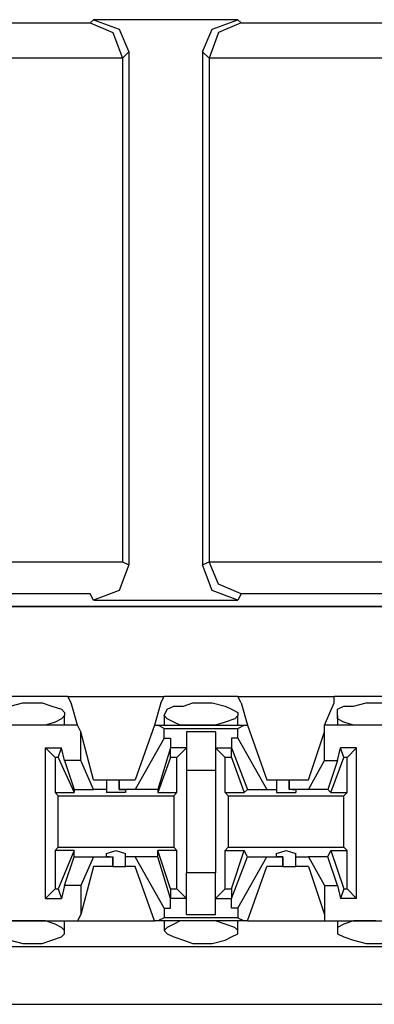
# Model space of a CAD drawing. Extents: x -7.4 to 4.1, y -2.8 to 13.2.
# Drawn here: x -1.2 to -0.9, y 11.7 to 12.6 of the extents above; entities that cross this region are included whole.
import ezdxf

# ---------------------------------------------------------------- set-up
doc = ezdxf.new("R2010")
doc.units = 0
doc.header["$MEASUREMENT"] = 0
doc.layers.get('0').update_dxf_attribs({"linetype": 'CONTINUOUS'})

msp = doc.modelspace()

# ---------------------------------------------------------------- linework, layer by layer
for p, q in [((-1.45726, 12.59466), (-1.13393, 12.59466)), ((-1.13393, 12.59466), (-1.13112, 12.59747)), ((-1.13393, 12.59466), (-1.11425, 12.58622)), ((-1.00459, 12.59747), (-1.13112, 12.59747)), ((-1.13112, 12.59747), (-1.10862, 12.58903)), ((-1.02709, 12.58903), (-1.00459, 12.59747)), ((-1.00178, 12.59466), (-1.02146, 12.58622)), ((-1.00459, 12.59747), (-1.00178, 12.59466)), ((-1.00178, 12.59466), (-0.0374, 12.59466)), ((-1.11425, 12.58622), (-1.10581, 12.56373)), ((-1.10862, 12.58903), (-1.10019, 12.56935)), ((-1.03552, 12.56935), (-1.02709, 12.58903)), ((-1.02146, 12.58622), (-1.0299, 12.56373)), ((-1.10019, 12.56935), (-1.10581, 12.56373)), ((-1.10019, 12.56935), (-1.10019, 12.1195)), ((-1.03552, 12.56935), (-1.03552, 12.1195)), ((-1.0299, 12.56373), (-1.03552, 12.56935)), ((-1.10581, 12.56373), (-1.4179, 12.56373)), ((-1.10581, 12.56373), (-1.10581, 12.12231)), ((-1.10581, 12.56373), (-1.10581, 12.56373)), ((-1.0299, 12.56373), (-1.0299, 12.12231)), ((-0.00647, 12.56373), (-1.0299, 12.56373)), ((-1.0299, 12.56373), (-1.0299, 12.56373)), ((-1.4179, 12.12231), (-1.10581, 12.12231)), ((-1.10019, 12.1195), (-1.10862, 12.097)), ((-1.10581, 12.12231), (-1.10581, 12.12231)), ((-1.10581, 12.12231), (-1.10019, 12.1195)), ((-1.03552, 12.1195), (-1.0299, 12.12231)), ((-1.02709, 12.097), (-1.03552, 12.1195)), ((-1.0299, 12.12231), (-1.0299, 12.12231)), ((-1.0299, 12.12231), (-0.00647, 12.12231)), ((-1.02146, 12.10263), (-1.0299, 12.12231)), ((-1.00178, 12.09419), (-1.02146, 12.10263)), ((-1.13393, 12.09419), (-1.45726, 12.09419)), ((-1.13112, 12.08857), (-1.13393, 12.09419)), ((-1.10862, 12.097), (-1.13112, 12.08857)), ((-1.00459, 12.08857), (-1.02709, 12.097)), ((-1.00178, 12.09419), (-1.00459, 12.08857)), ((-0.0374, 12.09419), (-1.00178, 12.09419)), ((-1.13112, 12.08857), (-1.00459, 12.08857)), ((2.20064, 12.08295), (-5.47504, 12.08295)), ((-1.3448, 12.08295), (-0.74593, 12.08295)), ((-1.15361, 12.00422), (-1.22109, 12.00422)), ((-1.20422, 11.99579), (-1.19297, 11.9986)), ((-1.19297, 11.9986), (-1.18735, 11.9986)), ((-1.18735, 11.9986), (-1.1761, 11.9986)), ((-1.1761, 11.9986), (-1.16767, 11.99579)), ((-1.15361, 12.00422), (-1.06926, 12.00422)), ((-1.1508, 11.9986), (-1.15361, 12.00422)), ((-1.14517, 11.97892), (-1.1508, 11.9986)), ((-1.07207, 11.9986), (-1.07769, 11.97892)), ((-1.07207, 11.9986), (-1.06926, 12.00422)), ((-1.00459, 12.00422), (-1.06926, 12.00422)), ((-1.05239, 11.99579), (-1.04396, 11.9986)), ((-1.04396, 11.9986), (-1.03552, 11.9986)), ((-1.03552, 11.9986), (-1.02709, 11.9986)), ((-1.02709, 11.9986), (-1.01584, 11.99579)), ((-1.00459, 12.00422), (-0.92024, 12.00422)), ((-1.00178, 11.9986), (-1.00459, 12.00422)), ((-1.00178, 11.9986), (-0.99616, 11.97892)), ((-0.92868, 11.97892), (-0.92024, 11.9986)), ((-0.85277, 12.00422), (-0.92024, 12.00422)), ((-0.92024, 11.9986), (-0.92024, 12.00422)), ((-0.90338, 11.99579), (-0.89213, 11.9986)), ((-0.89213, 11.9986), (-0.88651, 11.9986)), ((-0.88651, 11.9986), (-0.87526, 11.9986)), ((-1.16767, 11.99579), (-1.15923, 11.99297)), ((-1.15923, 11.99297), (-1.15642, 11.99016)), ((-1.15642, 11.99016), (-1.15642, 11.98735)), ((-1.06926, 11.98735), (-1.06645, 11.99297)), ((-1.06645, 11.99297), (-1.06082, 11.99579)), ((-1.06082, 11.99579), (-1.05239, 11.99579)), ((-1.01584, 11.99579), (-1.01022, 11.99297)), ((-1.01022, 11.99297), (-1.00459, 11.99016)), ((-1.00459, 11.99016), (-1.00459, 11.98735)), ((-0.91743, 11.99297), (-0.91181, 11.99579)), ((-0.91743, 11.98735), (-0.91743, 11.99297)), ((-0.91181, 11.99579), (-0.90338, 11.99579)), ((-1.16485, 11.98173), (-1.17329, 11.97892)), ((-1.15923, 11.98454), (-1.16485, 11.98173)), ((-1.15642, 11.98735), (-1.15923, 11.98454)), ((-1.15642, 11.97892), (-1.15642, 11.98735)), ((-1.06926, 11.98735), (-1.06926, 11.97892)), ((-1.06645, 11.98454), (-1.06926, 11.98735)), ((-1.06082, 11.98173), (-1.06645, 11.98454)), ((-1.0552, 11.97892), (-1.06082, 11.98173)), ((-1.01584, 11.98173), (-1.02427, 11.97892)), ((-1.0074, 11.98454), (-1.01584, 11.98173)), ((-1.00459, 11.98735), (-1.0074, 11.98454)), ((-1.00459, 11.97892), (-1.00459, 11.98735)), ((-0.91743, 11.98735), (-0.91743, 11.97892)), ((-0.91743, 11.98454), (-0.91743, 11.98735)), ((-0.91181, 11.98173), (-0.91743, 11.98454)), ((-0.90338, 11.97892), (-0.91181, 11.98173)), ((-1.14517, 11.97892), (-1.22952, 11.97892)), ((-1.19297, 11.97892), (-1.20422, 11.97892)), ((-1.18735, 11.97892), (-1.19297, 11.97892)), ((-1.18454, 11.97892), (-1.18735, 11.97892)), ((-1.17329, 11.97892), (-1.18454, 11.97892)), ((-1.14236, 11.97329), (-1.14517, 11.97892)), ((-1.14236, 11.94799), (-1.14236, 11.97329)), ((-1.13112, 11.93112), (-1.14236, 11.97329)), ((-1.07769, 11.97892), (-1.09456, 11.93112)), ((-1.07769, 11.97892), (-1.07488, 11.97892)), ((-1.07488, 11.97892), (-0.99897, 11.97892)), ((-1.06926, 11.9761), (-1.07488, 11.97892)), ((-1.06926, 11.9761), (-1.00459, 11.9761)), ((-1.06926, 11.96767), (-1.06926, 11.9761)), ((-1.04396, 11.97892), (-1.0552, 11.97892)), ((-1.02427, 11.97329), (-1.04958, 11.97329)), ((-1.04958, 11.97329), (-1.04958, 11.95923)), ((-1.03552, 11.97892), (-1.04396, 11.97892)), ((-1.03271, 11.97892), (-1.03552, 11.97892)), ((-1.02427, 11.97892), (-1.03271, 11.97892)), ((-1.02427, 11.97329), (-1.02427, 11.95923)), ((-1.00459, 11.9761), (-0.99897, 11.97892)), ((-1.00459, 11.96767), (-1.00459, 11.9761)), ((-0.99897, 11.97892), (-0.99616, 11.97892)), ((-0.99616, 11.97892), (-0.97929, 11.93112)), ((-0.94274, 11.93112), (-0.92868, 11.97329)), ((-0.84433, 11.97892), (-0.92868, 11.97892)), ((-0.92868, 11.97329), (-0.92868, 11.97892)), ((-0.92868, 11.94799), (-0.92868, 11.97329)), ((-0.89494, 11.97892), (-0.90338, 11.97892)), ((-0.88651, 11.97892), (-0.89494, 11.97892)), ((-0.88369, 11.97892), (-0.88651, 11.97892)), ((-1.06926, 11.96767), (-1.09456, 11.92268)), ((-1.06926, 11.96767), (-1.06364, 11.96767)), ((-1.06364, 11.96767), (-1.06364, 11.95923)), ((-1.01022, 11.96767), (-1.01022, 11.95923)), ((-1.00459, 11.96767), (-1.01022, 11.96767)), ((-1.00459, 11.96767), (-0.97929, 11.92268)), ((-1.17329, 11.82709), (-1.17329, 11.95923)), ((-1.17329, 11.95923), (-1.15923, 11.95923)), ((-1.16485, 11.9508), (-1.17329, 11.95923)), ((-1.16204, 11.9508), (-1.15923, 11.95923)), ((-1.15642, 11.94799), (-1.15923, 11.95923)), ((-1.06364, 11.95923), (-1.07488, 11.92268)), ((-1.06364, 11.9508), (-1.06364, 11.95923)), ((-1.06364, 11.95923), (-1.06364, 11.95923)), ((-1.04958, 11.95923), (-1.06364, 11.95923)), ((-1.04958, 11.95923), (-1.05801, 11.9508)), ((-1.04958, 11.95923), (-1.04958, 11.93955)), ((-1.02427, 11.95923), (-1.01584, 11.9508)), ((-1.02427, 11.95923), (-1.01022, 11.95923)), ((-1.02427, 11.95923), (-1.02427, 11.93955)), ((-1.01022, 11.95923), (-0.99616, 11.92268)), ((-1.01022, 11.9508), (-1.01022, 11.95923)), ((-1.01022, 11.95923), (-1.01022, 11.95923)), ((-0.91743, 11.94799), (-0.91462, 11.95923)), ((-0.90056, 11.95923), (-0.91462, 11.95923)), ((-0.91181, 11.9508), (-0.91462, 11.95923)), ((-0.909, 11.9508), (-0.90056, 11.95923)), ((-0.90056, 11.82709), (-0.90056, 11.95923)), ((-1.16204, 11.9508), (-1.16485, 11.9508)), ((-1.16485, 11.9508), (-1.16485, 11.91987)), ((-1.16204, 11.9508), (-1.14798, 11.91987)), ((-1.14236, 11.94799), (-1.15642, 11.94799)), ((-1.15642, 11.94799), (-1.14798, 11.92268)), ((-1.13112, 11.92268), (-1.14236, 11.94799)), ((-1.06364, 11.9508), (-1.07488, 11.91987)), ((-1.05801, 11.9508), (-1.06364, 11.9508)), ((-1.05801, 11.91987), (-1.05801, 11.9508)), ((-1.01584, 11.91987), (-1.01584, 11.9508)), ((-1.01022, 11.9508), (-1.01584, 11.9508)), ((-1.01022, 11.9508), (-0.99897, 11.91987)), ((-0.94274, 11.92268), (-0.92868, 11.94799)), ((-0.92868, 11.94799), (-0.91743, 11.94799)), ((-0.91743, 11.94799), (-0.92587, 11.92268)), ((-0.92306, 11.91987), (-0.91181, 11.9508)), ((-0.909, 11.9508), (-0.91181, 11.9508)), ((-0.909, 11.91987), (-0.909, 11.9508)), ((-1.04958, 11.93955), (-1.02427, 11.93955)), ((-1.04958, 11.93955), (-1.04958, 11.84958)), ((-1.02427, 11.93955), (-1.02427, 11.84958)), ((-1.13112, 11.93112), (-1.11987, 11.93112)), ((-1.11987, 11.93112), (-1.11987, 11.92268)), ((-1.11987, 11.93112), (-1.11706, 11.93112)), ((-1.11706, 11.93112), (-1.10862, 11.93112)), ((-1.10862, 11.93112), (-1.10862, 11.92268)), ((-1.10862, 11.93112), (-1.09456, 11.93112)), ((-1.10862, 11.92268), (-1.10862, 11.93112)), ((-0.97929, 11.93112), (-0.97085, 11.93112)), ((-0.97085, 11.93112), (-0.97085, 11.92268)), ((-0.97085, 11.93112), (-0.96804, 11.93112)), ((-0.96804, 11.93112), (-0.95961, 11.93112)), ((-0.95961, 11.93112), (-0.95961, 11.92268)), ((-0.95961, 11.93112), (-0.94274, 11.93112)), ((-0.95961, 11.92268), (-0.95961, 11.93112)), ((-1.14798, 11.92268), (-1.13112, 11.92268)), ((-1.14798, 11.92268), (-1.14798, 11.91987)), ((-1.11987, 11.92268), (-1.13112, 11.92268)), ((-1.11987, 11.92268), (-1.11987, 11.91987)), ((-1.09456, 11.92268), (-1.10862, 11.92268)), ((-1.10862, 11.92268), (-1.10862, 11.92268)), ((-1.10862, 11.92268), (-1.103, 11.92268)), ((-1.103, 11.92268), (-1.103, 11.91987)), ((-1.07488, 11.92268), (-1.09456, 11.92268)), ((-1.07488, 11.92268), (-1.07488, 11.91987)), ((-0.99616, 11.92268), (-0.99897, 11.91987)), ((-0.99616, 11.92268), (-0.97929, 11.92268)), ((-0.97929, 11.92268), (-0.97085, 11.92268)), ((-0.97085, 11.92268), (-0.97085, 11.91987)), ((-0.94274, 11.92268), (-0.95961, 11.92268)), ((-0.9568, 11.92268), (-0.95961, 11.92268)), ((-0.9568, 11.92268), (-0.95398, 11.92268)), ((-0.95398, 11.92268), (-0.95398, 11.91987)), ((-0.92587, 11.92268), (-0.94274, 11.92268)), ((-0.92587, 11.92268), (-0.92306, 11.91987)), ((-1.16485, 11.91987), (-1.14798, 11.91987)), ((-1.16204, 11.91706), (-1.16485, 11.91987)), ((-1.16204, 11.91706), (-1.06082, 11.91706)), ((-1.16204, 11.87207), (-1.16204, 11.91706)), ((-1.11143, 11.91987), (-1.11987, 11.91987)), ((-1.103, 11.91987), (-1.11143, 11.91987)), ((-1.07488, 11.91987), (-1.05801, 11.91987)), ((-1.06082, 11.91706), (-1.05801, 11.91987)), ((-1.06082, 11.91706), (-1.06082, 11.87207)), ((-1.01584, 11.91987), (-0.99897, 11.91987)), ((-1.01303, 11.91706), (-1.01584, 11.91987)), ((-1.01303, 11.91706), (-0.91181, 11.91706)), ((-1.01303, 11.91706), (-1.01303, 11.87207)), ((-0.97085, 11.91987), (-0.96242, 11.91987)), ((-0.96242, 11.91987), (-0.95398, 11.91987)), ((-0.92306, 11.91987), (-0.909, 11.91987)), ((-0.91181, 11.91706), (-0.909, 11.91987)), ((-0.91181, 11.87207), (-0.91181, 11.91706)), ((-1.16204, 11.87207), (-1.16485, 11.86926)), ((-1.14798, 11.86926), (-1.16485, 11.86926)), ((-1.16485, 11.86926), (-1.16485, 11.83552)), ((-1.16204, 11.87207), (-1.06082, 11.87207)), ((-1.14798, 11.86926), (-1.16204, 11.83552)), ((-1.14798, 11.86364), (-1.14798, 11.86926)), ((-1.11987, 11.86645), (-1.11143, 11.86926)), ((-1.11143, 11.86926), (-1.103, 11.86645)), ((-1.07488, 11.86364), (-1.07488, 11.86926)), ((-1.05801, 11.86926), (-1.07488, 11.86926)), ((-1.06364, 11.83552), (-1.07488, 11.86926)), ((-1.06082, 11.87207), (-1.05801, 11.86926)), ((-1.05801, 11.83552), (-1.05801, 11.86926)), ((-1.01303, 11.87207), (-1.01584, 11.86926)), ((-1.01584, 11.86926), (-0.99897, 11.86926)), ((-1.01584, 11.83552), (-1.01584, 11.86926)), ((-1.01303, 11.87207), (-0.91181, 11.87207)), ((-1.01022, 11.83552), (-0.99897, 11.86926)), ((-0.99616, 11.86364), (-0.99897, 11.86926)), ((-0.97085, 11.86645), (-0.96242, 11.86926)), ((-0.96242, 11.86926), (-0.95398, 11.86645)), ((-0.92587, 11.86364), (-0.92306, 11.86926)), ((-0.92306, 11.86926), (-0.909, 11.86926)), ((-0.92306, 11.86926), (-0.91181, 11.83552)), ((-0.91181, 11.87207), (-0.909, 11.86926)), ((-0.909, 11.83552), (-0.909, 11.86926)), ((-1.15642, 11.83834), (-1.14798, 11.86364)), ((-1.14798, 11.86364), (-1.13112, 11.86364)), ((-1.13112, 11.86364), (-1.14236, 11.83834)), ((-1.13112, 11.86364), (-1.11425, 11.86364)), ((-1.11987, 11.86364), (-1.11987, 11.86645)), ((-1.11706, 11.86364), (-1.11987, 11.86364)), ((-1.11706, 11.86364), (-1.11425, 11.86364)), ((-1.11425, 11.85521), (-1.11425, 11.86364)), ((-1.11425, 11.86364), (-1.11425, 11.85521)), ((-1.103, 11.86364), (-1.103, 11.86645)), ((-1.09456, 11.86364), (-1.103, 11.86364)), ((-1.103, 11.85521), (-1.103, 11.86364)), ((-1.07488, 11.86364), (-1.09456, 11.86364)), ((-1.06926, 11.81865), (-1.09456, 11.86364)), ((-1.06364, 11.82709), (-1.07488, 11.86364)), ((-1.01022, 11.82709), (-0.99616, 11.86364)), ((-1.00459, 11.81865), (-0.97929, 11.86364)), ((-0.99616, 11.86364), (-0.97929, 11.86364)), ((-0.97929, 11.86364), (-0.96523, 11.86364)), ((-0.97085, 11.86364), (-0.97085, 11.86645)), ((-0.96523, 11.86364), (-0.97085, 11.86364)), ((-0.96523, 11.85521), (-0.96523, 11.86364)), ((-0.96523, 11.86364), (-0.96523, 11.86364)), ((-0.96523, 11.86364), (-0.96523, 11.85521)), ((-0.95398, 11.86364), (-0.95398, 11.86645)), ((-0.95398, 11.86364), (-0.94274, 11.86364)), ((-0.95398, 11.85521), (-0.95398, 11.86364)), ((-0.92587, 11.86364), (-0.94274, 11.86364)), ((-0.94274, 11.86364), (-0.92868, 11.83834)), ((-0.91743, 11.83834), (-0.92587, 11.86364)), ((-1.13112, 11.85521), (-1.14236, 11.81303)), ((-1.11425, 11.85521), (-1.13112, 11.85521)), ((-1.11425, 11.85521), (-1.10581, 11.85521)), ((-1.10581, 11.85521), (-1.103, 11.85521)), ((-1.09456, 11.85521), (-1.103, 11.85521)), ((-1.07769, 11.80741), (-1.09456, 11.85521)), ((-0.99616, 11.80741), (-0.97929, 11.85521)), ((-0.96523, 11.85521), (-0.97929, 11.85521)), ((-0.96523, 11.85521), (-0.9568, 11.85521)), ((-0.9568, 11.85521), (-0.95398, 11.85521)), ((-0.94274, 11.85521), (-0.95398, 11.85521)), ((-0.94274, 11.85521), (-0.92868, 11.81303)), ((-1.02427, 11.84958), (-1.04958, 11.84958)), ((-1.04958, 11.8299), (-1.04958, 11.84958)), ((-1.02427, 11.8299), (-1.02427, 11.84958)), ((-1.17329, 11.82709), (-1.16485, 11.83552)), ((-1.16485, 11.83552), (-1.16204, 11.83552)), ((-1.16204, 11.83552), (-1.15923, 11.82709)), ((-1.15642, 11.83834), (-1.15923, 11.82709)), ((-1.14236, 11.83834), (-1.15642, 11.83834)), ((-1.14236, 11.83834), (-1.14236, 11.81303)), ((-1.06364, 11.83552), (-1.05801, 11.83552)), ((-1.06364, 11.83552), (-1.06364, 11.82709)), ((-1.04958, 11.82709), (-1.05801, 11.83552)), ((-1.02427, 11.82709), (-1.01584, 11.83552)), ((-1.01584, 11.83552), (-1.01022, 11.83552)), ((-1.01022, 11.83552), (-1.01022, 11.82709)), ((-0.92868, 11.83834), (-0.92868, 11.81303)), ((-0.92868, 11.83834), (-0.91743, 11.83834)), ((-0.91743, 11.83834), (-0.91462, 11.82709)), ((-0.91181, 11.83552), (-0.91462, 11.82709)), ((-0.91181, 11.83552), (-0.909, 11.83552)), ((-0.909, 11.83552), (-0.90056, 11.82709)), ((-1.17329, 11.82709), (-1.15923, 11.82709)), ((-1.06364, 11.82709), (-1.06364, 11.82709)), ((-1.06364, 11.81865), (-1.06364, 11.82709)), ((-1.04958, 11.82709), (-1.06364, 11.82709)), ((-1.04958, 11.81303), (-1.04958, 11.8299)), ((-1.02427, 11.81303), (-1.02427, 11.8299)), ((-1.02427, 11.82709), (-1.01022, 11.82709)), ((-1.01022, 11.81865), (-1.01022, 11.82709)), ((-1.01022, 11.82709), (-1.01022, 11.82709)), ((-0.90056, 11.82709), (-0.91462, 11.82709)), ((-1.06926, 11.81865), (-1.06364, 11.81865)), ((-1.06926, 11.81865), (-1.06926, 11.81022)), ((-1.00459, 11.81865), (-1.01022, 11.81865)), ((-1.00459, 11.81865), (-1.00459, 11.81022)), ((-1.14236, 11.81303), (-1.14517, 11.80741)), ((-1.06926, 11.81022), (-1.07488, 11.80741)), ((-1.00459, 11.81022), (-1.06926, 11.81022)), ((-1.04958, 11.81303), (-1.02427, 11.81303)), ((-1.00459, 11.81022), (-0.99897, 11.80741)), ((-0.92868, 11.81303), (-0.92868, 11.80741)), ((-1.22952, 11.80741), (-1.14517, 11.80741)), ((-1.19297, 11.80741), (-1.20422, 11.80741)), ((-1.18735, 11.80741), (-1.19297, 11.80741)), ((-1.18454, 11.80741), (-1.18735, 11.80741)), ((-1.17329, 11.80741), (-1.18454, 11.80741)), ((-1.16485, 11.8046), (-1.17329, 11.80741)), ((-1.15923, 11.80178), (-1.16485, 11.8046)), ((-1.15642, 11.79897), (-1.15923, 11.80178)), ((-1.15642, 11.79897), (-1.15642, 11.80741)), ((-1.14517, 11.80741), (-1.07769, 11.80741)), ((-1.07488, 11.80741), (-1.07769, 11.80741)), ((-0.99897, 11.80741), (-1.07488, 11.80741)), ((-1.06926, 11.80741), (-1.06926, 11.79897)), ((-1.06645, 11.80178), (-1.06926, 11.79897)), ((-1.06082, 11.8046), (-1.06645, 11.80178)), ((-1.0552, 11.80741), (-1.06082, 11.8046)), ((-1.04396, 11.80741), (-1.0552, 11.80741)), ((-1.03552, 11.80741), (-1.04396, 11.80741)), ((-1.03271, 11.80741), (-1.03552, 11.80741)), ((-1.02427, 11.80741), (-1.03271, 11.80741)), ((-1.01584, 11.8046), (-1.02427, 11.80741)), ((-1.0074, 11.80178), (-1.01584, 11.8046)), ((-1.00459, 11.79897), (-1.0074, 11.80178)), ((-1.00459, 11.79897), (-1.00459, 11.80741)), ((-0.99616, 11.80741), (-0.99897, 11.80741)), ((-0.99616, 11.80741), (-0.92868, 11.80741)), ((-0.92868, 11.80741), (-0.84433, 11.80741)), ((-0.91743, 11.80741), (-0.91743, 11.79897)), ((-0.91181, 11.8046), (-0.91743, 11.80178)), ((-0.91743, 11.80178), (-0.91743, 11.79897)), ((-0.90338, 11.80741), (-0.91181, 11.8046)), ((-0.89494, 11.80741), (-0.90338, 11.80741)), ((-0.88651, 11.80741), (-0.89494, 11.80741)), ((-0.88369, 11.80741), (-0.88651, 11.80741)), ((-1.16767, 11.79054), (-1.15923, 11.79335)), ((-1.15923, 11.79335), (-1.15642, 11.79616)), ((-1.15642, 11.79616), (-1.15642, 11.79897)), ((-1.06926, 11.79897), (-1.06645, 11.79616)), ((-1.06645, 11.79616), (-1.06082, 11.79335)), ((-1.06082, 11.79335), (-1.05239, 11.79054)), ((-1.01584, 11.79054), (-1.01022, 11.79335)), ((-1.01022, 11.79335), (-1.00459, 11.79616)), ((-1.00459, 11.79616), (-1.00459, 11.79897)), ((-0.91743, 11.79897), (-0.91743, 11.79616)), ((-0.91743, 11.79616), (-0.91181, 11.79335)), ((-0.91181, 11.79335), (-0.90338, 11.79054)), ((-5.43849, 11.78491), (2.16409, 11.78491)), ((-1.20422, 11.79054), (-1.19297, 11.78773)), ((-1.19297, 11.78773), (-1.18735, 11.78773)), ((-1.18735, 11.78773), (-1.1761, 11.78773)), ((-1.1761, 11.78773), (-1.16767, 11.79054)), ((-1.05239, 11.79054), (-1.04396, 11.78773)), ((-1.04396, 11.78773), (-1.03552, 11.78773)), ((-1.03552, 11.78773), (-1.02709, 11.78773)), ((-1.02709, 11.78773), (-1.01584, 11.79054)), ((-0.90338, 11.79054), (-0.89213, 11.78773)), ((-0.89213, 11.78773), (-0.88651, 11.78773)), ((-0.88651, 11.78773), (-0.87526, 11.78773)), ((-5.43849, 11.73431), (2.16409, 11.73431))]:
    msp.add_line(p, q)

doc.saveas('drawing.dxf')
